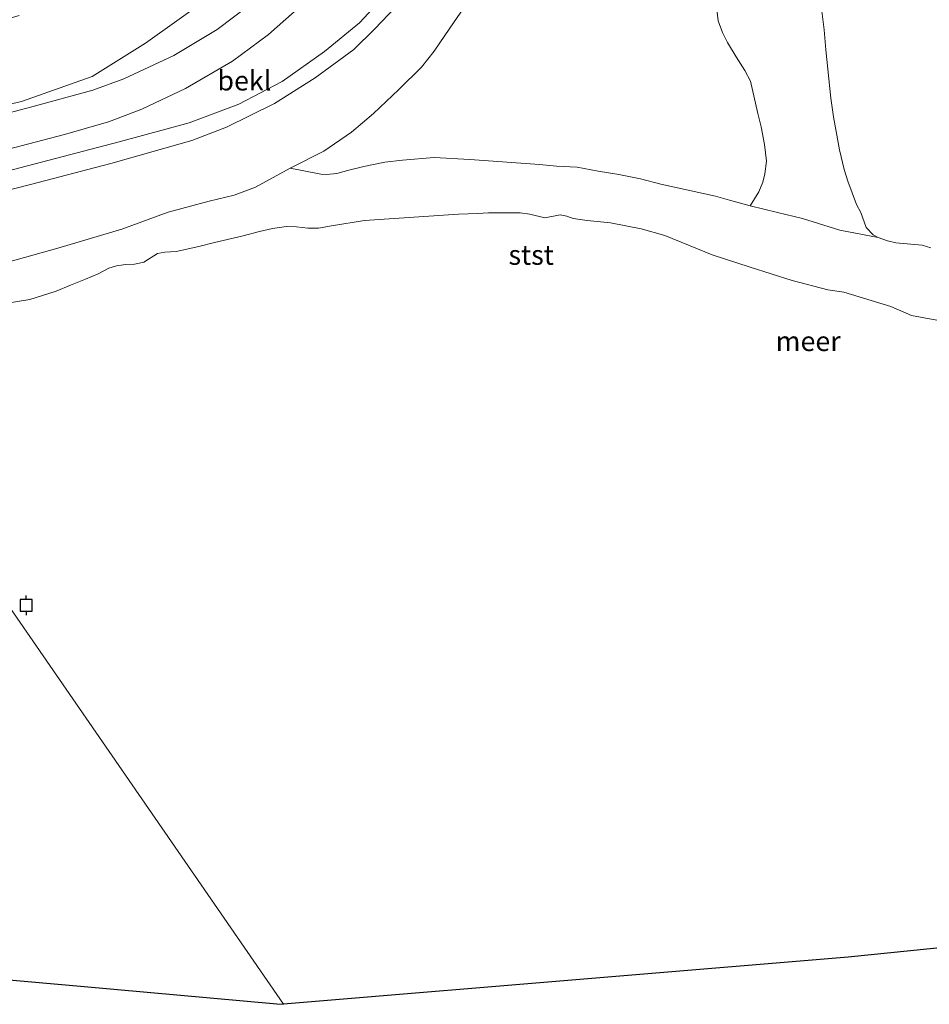
# Model space of a CAD drawing. Units: metres. Extents: x 149996 to 160007, y 562498 to 568753.
# Drawn here: x 151975 to 152091, y 565098 to 565223 of the extents above; entities that cross this region are included whole.
import ezdxf
from ezdxf.enums import TextEntityAlignment as Align

# ---------------------------------------------------------------- set-up
doc = ezdxf.new("R2010")
doc.units = ezdxf.units.M
doc.layers.get('0').update_dxf_attribs({"lineweight": 25})
for name, color, linetype, lineweight in [('B-ME-GW-KRUINLIJN-L-B1', 93, 'Continuous', 18), ('B-ME-GW-TEENLIJN-L-B1', 93, 'Continuous', 18), ('B-ME-IE-GRASLAND-GV-B6', 93, 'Continuous', 18), ('B-ME-IE-GRONDWERKLIJN-GROND_NIETINGERICHT-GV-B6', 253, 'Continuous', 18), ('B-ME-IE-HULPGEOMETRIE-L-B1', 53, 'Continuous', 18), ('B-ME-KG-KADASTRAAL-OPNAMEDTMGRENS-L-B1', 10, 'Continuous', 25), ('B-ME-OB-BEKLEDING-GV-B6', 253, 'Continuous', 18), ('B-ME-OB-WATERLIJN-L-B1', 133, 'OB-WATERLIJN', 18), ('B-ME-OG-WATER-GV-B6', 153, 'Continuous', 18), ('B-ME-VH-VERH_SOORT-KLINKERS-GV-B6', 8, 'IE-TERREINAFSCHEIDING-NATUURLIJK-HOUTWAL', 18), ('B-ME-VV-AFMEERCONSTRUCTIE-S-B1', 10, 'Continuous', 25)]:
    doc.layers.add(name, color=color, linetype=linetype, lineweight=lineweight)
doc.styles.add('NLCS-ISO', font='NLCS-ISO.TTF')
doc.linetypes.add('IE-TERREINAFSCHEIDING-NATUURLIJK-HOUTWAL', pattern='A,7,-1.5,[67,NLCS.SHX,S=0.75,R=45,X=0,Y=0],-1.5,7,-1.5,[70,NLCS.SHX,S=0.75,R=0,X=0,Y=0],-1.5', length=20)
doc.linetypes.add('OB-WATERLIJN', pattern='A,10,[32,NLCS.SHX,S=2,R=0,X=0,Y=0],-12', length=22)

# ---------------------------------------------------------------- blocks, each defined once
blk = doc.blocks.new('meerpaal')
for p, q in [((-0.75, 0), (-1.25, 0)), ((0.75, 0.75), (-0.75, 0.75)), ((-0.75, 0.75), (-0.75, -0.75)), ((0.75, -0.75), (0.75, 0.75)), ((0.75, 0), (1.25, 0)), ((-0.75, -0.75), (0.75, -0.75))]:
    blk.add_line(p, q)

msp = doc.modelspace()

# ---------------------------------------------------------------- linework, layer by layer
at = {"layer": 'B-ME-GW-KRUINLIJN-L-B1'}
for points in [[(152027.193, 565232.819, 3.65), (152022.779, 565227.339, 3.7), (152018.33, 565222.522, 3.683), (152013.908, 565218.879, 3.66), (152008.55, 565215.09, 3.67), (152003.035, 565212.182, 3.76), (151996.737, 565209.818, 3.8), (151987.851, 565207.416, 3.73), (151973.451, 565203.648, 3.793), (151956.144, 565199.145, 3.793), (151942.835, 565195.917, 3.96)], [(152067.9399, 565199.3093, 0.0658), (152069.0535, 565201.0679, 0.1823), (152069.5367, 565202.2943, 0.192), (152069.7922, 565203.3587, 0.2356), (152070.0166, 565204.9476, 0.2356), (152069.7878, 565207.0977, 0.3084), (152069.3362, 565209.3284, 0.323), (152068.9325, 565211.0091, 0.4249), (152067.9841, 565215.1165, 0.3618), (152067.2596, 565216.4591, 0.3958), (152066.1623, 565218.2139, 0.4298), (152065.0729, 565220.0512, 0.6627), (152064.4255, 565221.294, 0.8326), (152063.875, 565222.7741, 0.8569), (152063.1438, 565229.3532, 0.8763)]]:
    msp.add_polyline3d(points, dxfattribs=at)
at = {"layer": 'B-ME-GW-TEENLIJN-L-B1'}
for points in [[(152051.983, 565257.029, 1.016), (152049.035, 565251.704, 0.728), (152044.942, 565245.112, 0.77), (152039.176, 565236.017, 0.837), (152033.92, 565227.872, 0.869), (152029.818, 565221.851, 0.728), (152027.821, 565218.951, 0.698), (152026.219, 565216.897, 0.657), (152023.341, 565214.072, 0.592), (152020.114, 565211.034, 0.446), (152017.33, 565208.664, 0.338), (152013.802, 565206.215, 0.278), (152009.547, 565204.073, 0.315), (152005.154, 565201.67, 0.308)], [(151998.828, 565225.404, 4.277), (151991.197, 565219.947, 4.213), (151984.409, 565215.702, 4.146), (151975.438, 565212.526, 4.077), (151969.3686, 565211.1306, 4.0553), (151958.781, 565208.727, 4.104), (151953.929, 565207.726, 4.254), (151947.377, 565207.885, 4.29), (151939.831, 565207.808, 4.306), (151938.9711, 565207.9199, 4.3204)], [(151950.055, 565185.471, 0.049), (151960.827, 565188.352, 0.181), (151971.565, 565191.551, 0.261), (151980.049, 565193.921, 0.266), (151988.165, 565196.344, 0.293), (151994.078, 565198.506, 0.464), (151999.27, 565199.87, 0.4), (152002.441, 565200.667, 0.327), (152005.154, 565201.67, 0.308)]]:
    msp.add_polyline3d(points, dxfattribs=at)
at = {"layer": 'B-ME-IE-GRASLAND-GV-B6'}
for points in [[(152022.779, 565227.339, 3.7), (152018.33, 565222.522, 3.683), (152013.908, 565218.879, 3.66), (152008.55, 565215.09, 3.67), (152003.035, 565212.182, 3.76), (151996.737, 565209.818, 3.8), (151987.851, 565207.416, 3.73), (151973.451, 565203.648, 3.793), (151956.144, 565199.145, 3.793), (151942.835, 565195.917, 3.96), (151941.9183, 565198.404, 4.0104), (151953.411, 565201.306, 4.018), (151969.833, 565205.488, 4.062), (151980.905, 565208.334, 4.07), (151986.495, 565209.977, 4.089), (151990.716, 565211.579, 4.079), (151996.269, 565214.194, 4.097), (152002.208, 565217.681, 4.117), (152006.797, 565221.045, 4.125), (152011.936, 565225.635, 4.135)], [(151943.791, 565193.522, 3.131), (151942.835, 565195.917, 3.96), (151956.144, 565199.145, 3.793), (151973.451, 565203.648, 3.793), (151987.851, 565207.416, 3.73), (151996.737, 565209.818, 3.8), (152003.035, 565212.182, 3.76), (152008.55, 565215.09, 3.67), (152013.908, 565218.879, 3.66), (152018.33, 565222.522, 3.683), (152022.779, 565227.339, 3.7)], [(151998.828, 565225.404, 4.277), (151991.197, 565219.947, 4.213), (151984.409, 565215.702, 4.146), (151975.438, 565212.526, 4.077), (151969.3686, 565211.1306, 4.0553), (151958.781, 565208.727, 4.104), (151953.929, 565207.726, 4.254), (151947.377, 565207.885, 4.29), (151939.831, 565207.808, 4.306), (151938.9711, 565207.9199, 4.3204), (151936.0077, 565217.4546, 8.1483), (151942.753, 565217.915, 8.351), (151953.307, 565218.452, 8.664), (151961.455, 565219.35, 8.86), (151967.701, 565221.242, 8.964), (151975.143, 565223.448, 9.195)], [(152004.591, 565224.928, 4.149), (152000.272, 565221.676, 4.139), (151994.799, 565218.363, 4.117), (151988.447, 565215.416, 4.109), (151984.483, 565213.959, 4.093), (151976.75, 565211.858, 4.068), (151968.365, 565209.672, 4.063), (151952.788, 565205.714, 4.016), (151940.613, 565202.6126, 4.0189), (151938.9711, 565207.9199, 4.3204), (151939.831, 565207.808, 4.306), (151947.377, 565207.885, 4.29), (151953.929, 565207.726, 4.254), (151958.781, 565208.727, 4.104), (151969.3686, 565211.1306, 4.0553), (151975.438, 565212.526, 4.077), (151984.409, 565215.702, 4.146), (151991.197, 565219.947, 4.213), (151998.828, 565225.404, 4.277)], [(152023.905, 565225.57, 3.03), (152020.239, 565221.71, 3.052), (152017.618, 565219.14, 3.013), (152012.723, 565215.533, 3.069), (152007.555, 565212.282, 3.042), (152001.484, 565209.294, 3.069), (151997.044, 565207.577, 3.035), (151986.787, 565204.657, 3.086), (151976.585, 565202.005, 3.064), (151960.512, 565197.883, 3.084), (151943.791, 565193.522, 3.131)]]:
    msp.add_polyline3d(points, dxfattribs=at)
at = {"layer": 'B-ME-IE-GRONDWERKLIJN-GROND_NIETINGERICHT-GV-B6'}
for points in [[(152063.1438, 565229.3532, 0.8763), (152063.875, 565222.7741, 0.8569), (152064.4255, 565221.294, 0.8326), (152065.0729, 565220.0512, 0.6627), (152066.1623, 565218.2139, 0.4298), (152067.2596, 565216.4591, 0.3958), (152067.9841, 565215.1165, 0.3618), (152068.9325, 565211.0091, 0.4249), (152069.3362, 565209.3284, 0.323), (152069.7878, 565207.0977, 0.3084), (152070.0166, 565204.9476, 0.2356), (152069.7922, 565203.3587, 0.2356), (152069.5367, 565202.2943, 0.192), (152069.0535, 565201.0679, 0.1823), (152067.9399, 565199.3093, 0.0658), (152065.3153, 565200.0181, 0.1725), (152063.5449, 565200.5052, 0.1823), (152056.5934, 565202.0463, 0.4443), (152054.0352, 565202.7328, 0.4783), (152051.2817, 565203.2862, 0.4832), (152048.6437, 565203.7098, 0.488), (152045.9904, 565204.1897, 0.6142), (152043.3602, 565204.3239, 0.6967), (152041.2154, 565204.5591, 0.7938), (152032.3479, 565205.1906, 0.818), (152027.8178, 565205.435, 0.7452), (152023.8242, 565205.0703, 0.7549), (152021.5634, 565204.8418, 0.6821), (152018.9153, 565204.2976, 0.6239), (152016.996, 565203.8094, 0.6239), (152015.4848, 565203.4113, 0.7016), (152014.1522, 565203.2827, 0.5899), (152013.4355, 565203.3304, 0.5705), (152009.547, 565204.073, 0.315), (152013.802, 565206.215, 0.278), (152017.33, 565208.664, 0.338), (152020.114, 565211.034, 0.446), (152023.341, 565214.072, 0.592), (152026.219, 565216.897, 0.657), (152027.821, 565218.951, 0.698), (152029.818, 565221.851, 0.728), (152033.92, 565227.872, 0.869)], [(152077.0202, 565224.3475, -0.4), (152077.3558, 565221.6531, -0.4), (152077.5427, 565219.0996, -0.4), (152078.1805, 565212.9778, -0.4), (152078.5432, 565210.5924, -0.4), (152079.2863, 565206.3893, -0.4), (152079.8956, 565203.9096, -0.4), (152080.3636, 565202.4373, -0.4), (152081.4604, 565199.4558, -0.4), (152081.9951, 565198.444, -0.4), (152082.6646, 565196.5235, -0.4), (152083.5792, 565195.5941, -0.4), (152084.2117, 565195.2622, -0.4), (152079.3169, 565196.1985, -0.2351), (152074.5821, 565197.6847, -0.2254), (152071.4128, 565198.4375, -0.2206), (152067.9399, 565199.3093, 0.0658), (152069.0535, 565201.0679, 0.1823), (152069.5367, 565202.2943, 0.192), (152069.7922, 565203.3587, 0.2356), (152070.0166, 565204.9476, 0.2356), (152069.7878, 565207.0977, 0.3084), (152069.3362, 565209.3284, 0.323), (152068.9325, 565211.0091, 0.4249), (152067.9841, 565215.1165, 0.3618), (152067.2596, 565216.4591, 0.3958), (152066.1623, 565218.2139, 0.4298), (152065.0729, 565220.0512, 0.6627), (152064.4255, 565221.294, 0.8326), (152063.875, 565222.7741, 0.8569), (152063.1438, 565229.3532, 0.8763)]]:
    msp.add_polyline3d(points, dxfattribs=at)
at = {"layer": 'B-ME-IE-HULPGEOMETRIE-L-B1'}
msp.add_polyline3d([(152008.698, 565097.903, -0.4), (151951.4016, 565180.9404, -0.4), (151950.055, 565185.471, 0.049), (151943.791, 565193.522, 3.131), (151942.835, 565195.917, 3.96), (151941.9183, 565198.404, 4.0104), (151940.613, 565202.6126, 4.0189), (151938.9711, 565207.9199, 4.3204), (151936.0077, 565217.4546, 8.1483), (151935.2507, 565219.8796, 8.3308), (151935.2439, 565219.9016, 8.346), (151933.4147, 565225.7901, 8.3011)], dxfattribs=at)
at = {"layer": 'B-ME-KG-KADASTRAAL-OPNAMEDTMGRENS-L-B1'}
for points in [[(151783.732, 565117.908, -0.4), (151808.634, 565115.694, -0.4), (151833.535, 565113.479, -0.4), (151858.437, 565111.265, -0.4), (151883.339, 565109.05, -0.4), (151908.241, 565106.836, -0.4), (151933.142, 565104.622, -0.4), (151958.044, 565102.407, -0.4), (151982.946, 565100.193, -0.4), (152007.848, 565097.979, -0.4), (152008.698, 565097.903, -0.4)], [(152158.242, 565111.846, -0.25), (152124.123, 565108.35, -0.25), (152080.396, 565103.869, -0.25), (152050.39, 565101.372, -0.25), (152008.698, 565097.903, -0.4)]]:
    msp.add_polyline3d(points, dxfattribs=at)
at = {"layer": 'B-ME-OB-BEKLEDING-GV-B6'}
for points in [[(152033.92, 565227.872, 0.869), (152029.818, 565221.851, 0.728), (152027.821, 565218.951, 0.698), (152026.219, 565216.897, 0.657), (152023.341, 565214.072, 0.592), (152020.114, 565211.034, 0.446), (152017.33, 565208.664, 0.338), (152013.802, 565206.215, 0.278), (152009.547, 565204.073, 0.315), (152005.154, 565201.67, 0.308)], [(152005.154, 565201.67, 0.308), (152002.441, 565200.667, 0.327), (151999.27, 565199.87, 0.4), (151994.078, 565198.506, 0.464), (151988.165, 565196.344, 0.293), (151980.049, 565193.921, 0.266), (151971.565, 565191.551, 0.261), (151960.827, 565188.352, 0.181), (151950.055, 565185.471, 0.049), (151943.791, 565193.522, 3.131), (151960.512, 565197.883, 3.084), (151976.585, 565202.005, 3.064), (151986.787, 565204.657, 3.086), (151997.044, 565207.577, 3.035), (152001.484, 565209.294, 3.069), (152007.555, 565212.282, 3.042), (152012.723, 565215.533, 3.069), (152017.618, 565219.14, 3.013), (152020.239, 565221.71, 3.052), (152023.905, 565225.57, 3.03)], [(151971.565, 565191.551, 0.261), (151980.049, 565193.921, 0.266), (151988.165, 565196.344, 0.293), (151994.078, 565198.506, 0.464), (151999.27, 565199.87, 0.4), (152002.441, 565200.667, 0.327), (152005.154, 565201.67, 0.308), (152009.547, 565204.073, 0.315), (152013.4355, 565203.3304, 0.5705), (152014.1522, 565203.2827, 0.5899), (152015.4848, 565203.4113, 0.7016), (152016.996, 565203.8094, 0.6239), (152018.9153, 565204.2976, 0.6239), (152021.5634, 565204.8418, 0.6821), (152023.8242, 565205.0703, 0.7549), (152027.8178, 565205.435, 0.7452), (152032.3479, 565205.1906, 0.818)], [(152032.3479, 565205.1906, 0.818), (152041.2154, 565204.5591, 0.7938), (152043.3602, 565204.3239, 0.6967), (152045.9904, 565204.1897, 0.6142), (152048.6437, 565203.7098, 0.488), (152051.2817, 565203.2862, 0.4832), (152054.0352, 565202.7328, 0.4783), (152056.5934, 565202.0463, 0.4443), (152063.5449, 565200.5052, 0.1823), (152065.3153, 565200.0181, 0.1725), (152067.9399, 565199.3093, 0.0658), (152071.4128, 565198.4375, -0.2206), (152074.5821, 565197.6847, -0.2254), (152079.3169, 565196.1985, -0.2351), (152084.2117, 565195.2622, -0.4), (152085.366, 565194.8601, -0.4), (152086.4329, 565194.5953, -0.4), (152089.7846, 565194.2839, -0.4), (152090.8735, 565193.9747, -0.4)], [(152091.6681, 565184.7785, -0.4), (152088.4268, 565185.3509, -0.4), (152085.8152, 565186.4956, -0.4), (152079.8588, 565188.3356, -0.4), (152077.7951, 565188.6429, -0.4), (152073.292, 565189.8297, -0.4), (152067.9439, 565191.5022, -0.4), (152063.1301, 565193.0575, -0.4), (152057.1336, 565195.5301, -0.4), (152054.116, 565196.354, -0.4), (152050.2307, 565197.1145, -0.4), (152047.2416, 565197.4232, -0.4), (152045.4877, 565197.6634, -0.4), (152044.6882, 565197.9804, -0.4), (152043.8067, 565198.1545, -0.4), (152041.8646, 565197.7507, -0.4), (152039.9674, 565198.2236, -0.4), (152038.7488, 565198.4173, -0.4), (152034.7459, 565198.4221, -0.4), (152033.3775, 565198.314, -0.4), (152030.9323, 565198.2468, -0.4), (152018.9888, 565197.4242, -0.4), (152014.7936, 565196.7637, -0.4), (152013.1514, 565196.4409, -0.4), (152011.7945, 565196.4766, -0.4), (152010.3434, 565196.6377, -0.4), (152009.0835, 565196.6493, -0.4), (152007.2892, 565196.406, -0.4), (152005.6665, 565196.0482, -0.4), (152003.4243, 565195.4527, -0.4), (151999.9549, 565194.6364, -0.4), (151997.9539, 565194.1161, -0.4), (151995.0646, 565193.4966, -0.4), (151993.6206, 565193.4083, -0.4), (151992.7058, 565193.2215, -0.4), (151990.9673, 565192.1387, -0.4), (151989.7757, 565191.8973, -0.4), (151988.6842, 565191.8438, -0.4), (151987.4961, 565191.6637, -0.4), (151986.5129, 565191.358, -0.4), (151985.1696, 565190.6734, -0.4), (151983.5511, 565189.9649, -0.4), (151981.6671, 565189.2349, -0.4), (151979.8288, 565188.4468, -0.4), (151977.9868, 565187.8589, -0.4), (151976.4789, 565187.4114, -0.4), (151972.0306, 565186.6826, -0.4)]]:
    msp.add_polyline3d(points, dxfattribs=at)
at = {"layer": 'B-ME-OB-WATERLIJN-L-B1'}
for points in [[(152079.8956, 565203.9096, -0.4), (152079.2863, 565206.3893, -0.4), (152078.5432, 565210.5924, -0.4), (152078.1805, 565212.9778, -0.4), (152077.5427, 565219.0996, -0.4), (152077.3558, 565221.6531, -0.4), (152077.0202, 565224.3475, -0.4)], [(152090.8735, 565193.9747, -0.4), (152089.7846, 565194.2839, -0.4), (152086.4329, 565194.5953, -0.4), (152085.366, 565194.8601, -0.4), (152084.2117, 565195.2622, -0.4), (152083.5792, 565195.5941, -0.4), (152082.6646, 565196.5235, -0.4), (152081.9951, 565198.444, -0.4), (152081.4604, 565199.4558, -0.4), (152080.3636, 565202.4373, -0.4), (152079.8956, 565203.9096, -0.4)], [(151972.0306, 565186.6826, -0.4), (151976.4789, 565187.4114, -0.4), (151977.9868, 565187.8589, -0.4), (151979.8288, 565188.4468, -0.4), (151981.6671, 565189.2349, -0.4), (151983.5511, 565189.9649, -0.4), (151985.1696, 565190.6734, -0.4), (151986.5129, 565191.358, -0.4), (151987.4961, 565191.6637, -0.4), (151988.6842, 565191.8438, -0.4), (151989.7757, 565191.8973, -0.4), (151990.9673, 565192.1387, -0.4), (151992.7058, 565193.2215, -0.4), (151993.6206, 565193.4083, -0.4), (151995.0646, 565193.4966, -0.4), (151997.9539, 565194.1161, -0.4), (151999.9549, 565194.6364, -0.4), (152003.4243, 565195.4527, -0.4), (152005.6665, 565196.0482, -0.4), (152007.2892, 565196.406, -0.4), (152009.0835, 565196.6493, -0.4), (152010.3434, 565196.6377, -0.4), (152011.7945, 565196.4766, -0.4), (152013.1514, 565196.4409, -0.4), (152014.7936, 565196.7637, -0.4), (152018.9888, 565197.4242, -0.4), (152030.9323, 565198.2468, -0.4), (152033.3775, 565198.314, -0.4), (152034.7459, 565198.4221, -0.4), (152038.7488, 565198.4173, -0.4), (152039.9674, 565198.2236, -0.4), (152041.8646, 565197.7507, -0.4), (152043.8067, 565198.1545, -0.4), (152044.6882, 565197.9804, -0.4), (152045.4877, 565197.6634, -0.4), (152047.2416, 565197.4232, -0.4), (152050.2307, 565197.1145, -0.4), (152054.116, 565196.354, -0.4), (152057.1336, 565195.5301, -0.4), (152063.1301, 565193.0575, -0.4), (152067.9439, 565191.5022, -0.4), (152073.292, 565189.8297, -0.4), (152077.7951, 565188.6429, -0.4), (152079.8588, 565188.3356, -0.4), (152085.8152, 565186.4956, -0.4), (152088.4268, 565185.3509, -0.4), (152091.6681, 565184.7785, -0.4)]]:
    msp.add_polyline3d(points, dxfattribs=at)
at = {"layer": 'B-ME-OG-WATER-GV-B6'}
for points in [[(152090.8735, 565193.9747, -0.4), (152089.7846, 565194.2839, -0.4), (152086.4329, 565194.5953, -0.4), (152085.366, 565194.8601, -0.4), (152084.2117, 565195.2622, -0.4), (152083.5792, 565195.5941, -0.4), (152082.6646, 565196.5235, -0.4), (152081.9951, 565198.444, -0.4), (152081.4604, 565199.4558, -0.4), (152080.3636, 565202.4373, -0.4), (152079.8956, 565203.9096, -0.4), (152079.2863, 565206.3893, -0.4), (152078.5432, 565210.5924, -0.4), (152078.1805, 565212.9778, -0.4), (152077.5427, 565219.0996, -0.4), (152077.3558, 565221.6531, -0.4), (152077.0202, 565224.3475, -0.4)], [(151972.0306, 565186.6826, -0.4), (151976.4789, 565187.4114, -0.4), (151977.9868, 565187.8589, -0.4), (151979.8288, 565188.4468, -0.4), (151981.6671, 565189.2349, -0.4), (151983.5511, 565189.9649, -0.4), (151985.1696, 565190.6734, -0.4), (151986.5129, 565191.358, -0.4), (151987.4961, 565191.6637, -0.4), (151988.6842, 565191.8438, -0.4), (151989.7757, 565191.8973, -0.4), (151990.9673, 565192.1387, -0.4), (151992.7058, 565193.2215, -0.4), (151993.6206, 565193.4083, -0.4), (151995.0646, 565193.4966, -0.4), (151997.9539, 565194.1161, -0.4), (151999.9549, 565194.6364, -0.4), (152003.4243, 565195.4527, -0.4), (152005.6665, 565196.0482, -0.4), (152007.2892, 565196.406, -0.4), (152009.0835, 565196.6493, -0.4), (152010.3434, 565196.6377, -0.4), (152011.7945, 565196.4766, -0.4), (152013.1514, 565196.4409, -0.4), (152014.7936, 565196.7637, -0.4), (152018.9888, 565197.4242, -0.4), (152030.9323, 565198.2468, -0.4), (152033.3775, 565198.314, -0.4), (152034.7459, 565198.4221, -0.4), (152038.7488, 565198.4173, -0.4), (152039.9674, 565198.2236, -0.4), (152041.8646, 565197.7507, -0.4), (152043.8067, 565198.1545, -0.4), (152044.6882, 565197.9804, -0.4), (152045.4877, 565197.6634, -0.4), (152047.2416, 565197.4232, -0.4), (152050.2307, 565197.1145, -0.4), (152054.116, 565196.354, -0.4), (152057.1336, 565195.5301, -0.4), (152063.1301, 565193.0575, -0.4), (152067.9439, 565191.5022, -0.4), (152073.292, 565189.8297, -0.4), (152077.7951, 565188.6429, -0.4), (152079.8588, 565188.3356, -0.4), (152085.8152, 565186.4956, -0.4), (152088.4268, 565185.3509, -0.4), (152091.6681, 565184.7785, -0.4)], [(152124.123, 565108.35, -0.25), (152080.396, 565103.869, -0.25), (152050.39, 565101.372, -0.25), (152008.698, 565097.903, -0.4), (151951.4016, 565180.9404, -0.4)], [(151951.4016, 565180.9404, -0.4), (152008.698, 565097.903, -0.4)], [(152008.698, 565097.903, -0.4), (152007.848, 565097.979, -0.4), (151982.946, 565100.193, -0.4), (151958.044, 565102.407, -0.4), (151933.142, 565104.622, -0.4), (151908.241, 565106.836, -0.4), (151883.339, 565109.05, -0.4), (151858.437, 565111.265, -0.4), (151833.535, 565113.479, -0.4), (151808.634, 565115.694, -0.4), (151783.732, 565117.908, -0.4)]]:
    msp.add_polyline3d(points, dxfattribs=at)
at = {"layer": 'B-ME-VH-VERH_SOORT-KLINKERS-GV-B6'}
for points in [[(152011.936, 565225.635, 4.135), (152006.797, 565221.045, 4.125), (152002.208, 565217.681, 4.117), (151996.269, 565214.194, 4.097), (151990.716, 565211.579, 4.079), (151986.495, 565209.977, 4.089), (151980.905, 565208.334, 4.07), (151969.833, 565205.488, 4.062), (151953.411, 565201.306, 4.018), (151941.9183, 565198.404, 4.0104)], [(151941.9183, 565198.404, 4.0104), (151940.613, 565202.6126, 4.0189), (151952.788, 565205.714, 4.016), (151968.365, 565209.672, 4.063), (151976.75, 565211.858, 4.068), (151984.483, 565213.959, 4.093), (151988.447, 565215.416, 4.109), (151994.799, 565218.363, 4.117), (152000.272, 565221.676, 4.139), (152004.591, 565224.928, 4.149)]]:
    msp.add_polyline3d(points, dxfattribs=at)

# ---------------------------------------------------------------- block references
at = {"layer": 'B-ME-VV-AFMEERCONSTRUCTIE-S-B1', "rotation": 90}
msp.add_blockref('meerpaal', (151976.0281, 565148.5616, 2.107), dxfattribs=at)

# ---------------------------------------------------------------- texts
at = {"layer": 'B-ME-OB-BEKLEDING-GV-B6', "ltscale": 0.2, "style": 'NLCS-ISO'}
for s, p in [('bekl', (152003.7352, 565215.1894)), ('stst', (152040.1483, 565193.0572))]:
    msp.add_text(s, height=2.5, dxfattribs=at).set_placement(p, align=Align.MIDDLE_CENTER)
at = {"layer": 'B-ME-OG-WATER-GV-B6', "ltscale": 0.2, "style": 'NLCS-ISO'}
msp.add_text('meer', height=2.5, dxfattribs=at).set_placement((152075.3077, 565182.1017), align=Align.MIDDLE_CENTER)

doc.saveas('drawing.dxf')
